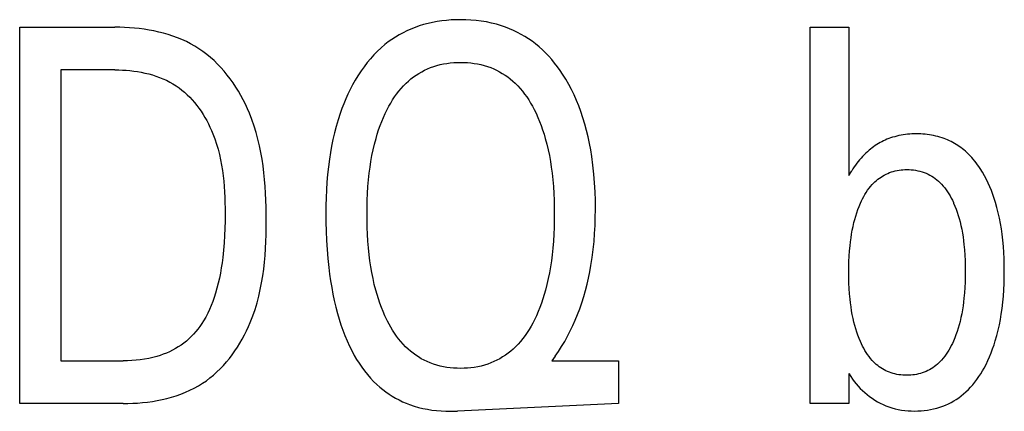
# Model space of a CAD drawing. Extents: x 0 to 594, y 0 to 420.
# Drawn here: x 340 to 344, y 271 to 273 of the extents above; entities that cross this region are included whole.
import ezdxf

# ---------------------------------------------------------------- set-up
doc = ezdxf.new("R2010")
doc.units = 0
doc.header["$LTSCALE"] = 32.67
doc.header["$MEASUREMENT"] = 0
doc.layers.add('10500_FRONT_LABELING', color=7, linetype='CONTINUOUS')

msp = doc.modelspace()

# ---------------------------------------------------------------- linework, layer by layer
at = {"layer": '10500_FRONT_LABELING', "color": 7, "linetype": 'Continuous'}
for p, q in [((340.2425, 270.92863), (340.2425, 272.52863)), ((340.2425, 272.52863), (340.648, 272.52863)), ((340.66859, 272.5284), (340.648, 272.52863)), ((340.68929, 272.52771), (340.66859, 272.5284)), ((340.71008, 272.52653), (340.68929, 272.52771)), ((340.73091, 272.52485), (340.71008, 272.52653)), ((340.75174, 272.52264), (340.73091, 272.52485)), ((340.77254, 272.51989), (340.75174, 272.52264)), ((341.90835, 272.5209), (341.89141, 272.51336)), ((341.92556, 272.52776), (341.90835, 272.5209)), ((341.94302, 272.53392), (341.92556, 272.52776)), ((341.96201, 272.53976), (341.94302, 272.53392)), ((341.98121, 272.54482), (341.96201, 272.53976)), ((342.00061, 272.54911), (341.98121, 272.54482)), ((342.02017, 272.55266), (342.00061, 272.54911)), ((342.03985, 272.55551), (342.02017, 272.55266)), ((342.05965, 272.55768), (342.03985, 272.55551)), ((342.07953, 272.5592), (342.05965, 272.55768)), ((342.09945, 272.56009), (342.07953, 272.5592)), ((342.11941, 272.56038), (342.09945, 272.56009)), ((342.1416, 272.56003), (342.11941, 272.56038)), ((342.16375, 272.55893), (342.1416, 272.56003)), ((342.18584, 272.55705), (342.16375, 272.55893)), ((342.20781, 272.55436), (342.18584, 272.55705)), ((342.22963, 272.55081), (342.20781, 272.55436)), ((342.25128, 272.54637), (342.22963, 272.55081)), ((342.27271, 272.54101), (342.25128, 272.54637)), ((342.29388, 272.53468), (342.27271, 272.54101)), ((342.31118, 272.52869), (342.29388, 272.53468)), ((342.32825, 272.52204), (342.31118, 272.52869)), ((342.34506, 272.51472), (342.32825, 272.52204)), ((343.60805, 270.92863), (343.60805, 272.52863)), ((343.60805, 272.52863), (343.77225, 272.52863)), ((343.77225, 272.52863), (343.77225, 271.89815)), ((340.79327, 272.51657), (340.77254, 272.51989)), ((340.81389, 272.51267), (340.79327, 272.51657)), ((340.83436, 272.50816), (340.81389, 272.51267)), ((340.85465, 272.50303), (340.83436, 272.50816)), ((340.87472, 272.49725), (340.85465, 272.50303)), ((340.89453, 272.49082), (340.87472, 272.49725)), ((340.91404, 272.4837), (340.89453, 272.49082)), ((340.93322, 272.47587), (340.91404, 272.4837)), ((341.84254, 272.48679), (341.82701, 272.47665)), ((341.85848, 272.49629), (341.84254, 272.48679)), ((341.87478, 272.50516), (341.85848, 272.49629)), ((341.89141, 272.51336), (341.87478, 272.50516)), ((342.36158, 272.50675), (342.34506, 272.51472)), ((342.37777, 272.49814), (342.36158, 272.50675)), ((342.39362, 272.48891), (342.37777, 272.49814)), ((342.40908, 272.47906), (342.39362, 272.48891)), ((342.42413, 272.46861), (342.40908, 272.47906)), ((340.95202, 272.46733), (340.93322, 272.47587)), ((340.97041, 272.45804), (340.95202, 272.46733)), ((340.98836, 272.44799), (340.97041, 272.45804)), ((341.00582, 272.43716), (340.98836, 272.44799)), ((341.02275, 272.42555), (341.00582, 272.43716)), ((341.78082, 272.44057), (341.76503, 272.42586)), ((341.79727, 272.45455), (341.78082, 272.44057)), ((341.81191, 272.4659), (341.79727, 272.45455)), ((341.82701, 272.47665), (341.81191, 272.4659)), ((342.43873, 272.45757), (342.42413, 272.46861)), ((342.45358, 272.44534), (342.43873, 272.45757)), ((342.4679, 272.4325), (342.45358, 272.44534)), ((341.03915, 272.41318), (341.02275, 272.42555)), ((341.05502, 272.40009), (341.03915, 272.41318)), ((341.07036, 272.38631), (341.05502, 272.40009)), ((341.74992, 272.41046), (341.73546, 272.39444)), ((341.76503, 272.42586), (341.74992, 272.41046)), ((342.48171, 272.4191), (342.4679, 272.4325)), ((342.49501, 272.40518), (342.48171, 272.4191)), ((342.50779, 272.39077), (342.49501, 272.40518)), ((341.08517, 272.37189), (341.07036, 272.38631)), ((341.09945, 272.35687), (341.08517, 272.37189)), ((341.11319, 272.34128), (341.09945, 272.35687)), ((341.7085, 272.36079), (341.69601, 272.34328)), ((341.72165, 272.37786), (341.7085, 272.36079)), ((341.73546, 272.39444), (341.72165, 272.37786)), ((341.97887, 272.35152), (341.9916, 272.35677)), ((341.9916, 272.35677), (342.0052, 272.36165)), ((342.0052, 272.36165), (342.01902, 272.36587)), ((342.01902, 272.36587), (342.03301, 272.36946)), ((342.03301, 272.36946), (342.04717, 272.37244)), ((342.04717, 272.37244), (342.06146, 272.37484)), ((342.06146, 272.37484), (342.07585, 272.37666)), ((342.07585, 272.37666), (342.09033, 272.37794)), ((342.09033, 272.37794), (342.10485, 272.3787)), ((342.10485, 272.3787), (342.11941, 272.37895)), ((342.11941, 272.37895), (342.13402, 272.37871)), ((342.13402, 272.37871), (342.1486, 272.37796)), ((342.1486, 272.37796), (342.16313, 272.37668)), ((342.16313, 272.37668), (342.17758, 272.37485)), ((342.17758, 272.37485), (342.19192, 272.37246)), ((342.19192, 272.37246), (342.20614, 272.36947)), ((342.20614, 272.36947), (342.22019, 272.36588)), ((342.22019, 272.36588), (342.23406, 272.36165)), ((342.23406, 272.36165), (342.24772, 272.35677)), ((342.24772, 272.35677), (342.26048, 272.35153)), ((342.52008, 272.37592), (342.50779, 272.39077)), ((342.53186, 272.36065), (342.52008, 272.37592)), ((342.54314, 272.34502), (342.53186, 272.36065)), ((340.41758, 272.3472), (340.41758, 271.11006)), ((340.648, 272.3472), (340.41758, 272.3472)), ((340.648, 272.3472), (340.66389, 272.34701)), ((340.66389, 272.34701), (340.67989, 272.34642)), ((340.67989, 272.34642), (340.69594, 272.34542)), ((340.69594, 272.34542), (340.71202, 272.34399)), ((340.71202, 272.34399), (340.7281, 272.34212)), ((340.7281, 272.34212), (340.74414, 272.33979)), ((340.74414, 272.33979), (340.76011, 272.33698)), ((340.76011, 272.33698), (340.77597, 272.33368)), ((340.77597, 272.33368), (340.7917, 272.32988)), ((340.7917, 272.32988), (340.80725, 272.32555)), ((340.80725, 272.32555), (340.8226, 272.32068)), ((340.8226, 272.32068), (340.83772, 272.31526)), ((340.83772, 272.31526), (340.85256, 272.30927)), ((341.12639, 272.32516), (341.11319, 272.34128)), ((341.13905, 272.30855), (341.12639, 272.32516)), ((341.68216, 272.32225), (341.67063, 272.30328)), ((341.69601, 272.34328), (341.68216, 272.32225)), ((341.90832, 272.30846), (341.91927, 272.3169)), ((341.91927, 272.3169), (341.93058, 272.32486)), ((341.93058, 272.32486), (341.94221, 272.33233)), ((341.94221, 272.33233), (341.95415, 272.33927)), ((341.95415, 272.33927), (341.96638, 272.34568)), ((341.96638, 272.34568), (341.97887, 272.35152)), ((342.26048, 272.35153), (342.273, 272.34569)), ((342.273, 272.34569), (342.28526, 272.3393)), ((342.28526, 272.3393), (342.29724, 272.33236)), ((342.29724, 272.33236), (342.3089, 272.3249)), ((342.3089, 272.3249), (342.32024, 272.31693)), ((342.32024, 272.31693), (342.33123, 272.30849)), ((342.55394, 272.32906), (342.54314, 272.34502)), ((342.5674, 272.30761), (342.55394, 272.32906)), ((340.85256, 272.30927), (340.8671, 272.3027)), ((340.8671, 272.3027), (340.8813, 272.29552)), ((340.8813, 272.29552), (340.89513, 272.28772)), ((340.89513, 272.28772), (340.90855, 272.27929)), ((340.90855, 272.27929), (340.92096, 272.27065)), ((340.92096, 272.27065), (340.93296, 272.26145)), ((341.15116, 272.29149), (341.13905, 272.30855)), ((341.16273, 272.27402), (341.15116, 272.29149)), ((341.17375, 272.25618), (341.16273, 272.27402)), ((341.65972, 272.28393), (341.64941, 272.26423)), ((341.67063, 272.30328), (341.65972, 272.28393)), ((341.86651, 272.26817), (341.87679, 272.27944)), ((341.87679, 272.27944), (341.88758, 272.29025)), ((341.88758, 272.29025), (341.89775, 272.29957)), ((341.89775, 272.29957), (341.90832, 272.30846)), ((342.33123, 272.30849), (342.34184, 272.29959)), ((342.34184, 272.29959), (342.35204, 272.29025)), ((342.35204, 272.29025), (342.36285, 272.27943)), ((342.36285, 272.27943), (342.37316, 272.26814)), ((342.58004, 272.28569), (342.5674, 272.30761)), ((342.59187, 272.26335), (342.58004, 272.28569)), ((340.93296, 272.26145), (340.94457, 272.25171)), ((340.94457, 272.25171), (340.95578, 272.24147)), ((340.95578, 272.24147), (340.96658, 272.23076)), ((340.96658, 272.23076), (340.97699, 272.21959)), ((341.18422, 272.238), (341.17375, 272.25618)), ((341.19413, 272.21953), (341.18422, 272.238)), ((341.6397, 272.24422), (341.63058, 272.22392)), ((341.64941, 272.26423), (341.6397, 272.24422)), ((341.83012, 272.21918), (341.83854, 272.23194)), ((341.83854, 272.23194), (341.8474, 272.24438)), ((341.8474, 272.24438), (341.85672, 272.25647)), ((341.85672, 272.25647), (341.86651, 272.26817)), ((342.37316, 272.26814), (342.38298, 272.25642)), ((342.38298, 272.25642), (342.39232, 272.24432)), ((342.39232, 272.24432), (342.40119, 272.23186)), ((342.40119, 272.23186), (342.40963, 272.2191)), ((342.60292, 272.24061), (342.59187, 272.26335)), ((342.6132, 272.21752), (342.60292, 272.24061)), ((340.97699, 272.21959), (340.987, 272.20801)), ((340.987, 272.20801), (340.9966, 272.19604)), ((340.9966, 272.19604), (341.00581, 272.18371)), ((341.20348, 272.20081), (341.19413, 272.21953)), ((341.21228, 272.18186), (341.20348, 272.20081)), ((341.62202, 272.20336), (341.61402, 272.18258)), ((341.63058, 272.22392), (341.62202, 272.20336)), ((341.80735, 272.17937), (341.81454, 272.19286)), ((341.81454, 272.19286), (341.82213, 272.20614)), ((341.82213, 272.20614), (341.83012, 272.21918)), ((342.40963, 272.2191), (342.41762, 272.20607)), ((342.41762, 272.20607), (342.4252, 272.19281)), ((342.4252, 272.19281), (342.43238, 272.17937)), ((342.62274, 272.19411), (342.6132, 272.21752)), ((342.63155, 272.17043), (342.62274, 272.19411)), ((341.00581, 272.18371), (341.01461, 272.17105)), ((341.01461, 272.17105), (341.023, 272.15809)), ((341.023, 272.15809), (341.031, 272.14485)), ((341.031, 272.14485), (341.03859, 272.13136)), ((341.22051, 272.16274), (341.21228, 272.18186)), ((341.23119, 272.13551), (341.22051, 272.16274)), ((341.60656, 272.16161), (341.59774, 272.13438)), ((341.61402, 272.18258), (341.60656, 272.16161)), ((341.78376, 272.12767), (341.79107, 272.14513)), ((341.79107, 272.14513), (341.79893, 272.16237)), ((341.79893, 272.16237), (341.80735, 272.17937)), ((342.43238, 272.17937), (342.44077, 272.16243)), ((342.44077, 272.16243), (342.44861, 272.14522)), ((342.44861, 272.14522), (342.45592, 272.12776)), ((342.64055, 272.14369), (342.63155, 272.17043)), ((342.64871, 272.11669), (342.64055, 272.14369)), ((341.03859, 272.13136), (341.04577, 272.11766)), ((341.04577, 272.11766), (341.05255, 272.10378)), ((341.05255, 272.10378), (341.05892, 272.08973)), ((341.24079, 272.10801), (341.23119, 272.13551)), ((341.24937, 272.08027), (341.24079, 272.10801)), ((341.58977, 272.10692), (341.5826, 272.07924)), ((341.59774, 272.13438), (341.58977, 272.10692)), ((341.77066, 272.09216), (341.77696, 272.11001)), ((341.77696, 272.11001), (341.78376, 272.12767)), ((342.45592, 272.12776), (342.46272, 272.11008)), ((342.46272, 272.11008), (342.46904, 272.09222)), ((342.65605, 272.08945), (342.64871, 272.11669)), ((341.05892, 272.08973), (341.06489, 272.07555)), ((341.06489, 272.07555), (341.07316, 272.05387)), ((341.25699, 272.0523), (341.24937, 272.08027)), ((341.5826, 272.07924), (341.57619, 272.05138)), ((341.75947, 272.05603), (341.76484, 272.07416)), ((341.76484, 272.07416), (341.77066, 272.09216)), ((342.46904, 272.09222), (342.47487, 272.07419)), ((342.47487, 272.07419), (342.48025, 272.05603)), ((342.66263, 272.06201), (342.65605, 272.08945)), ((342.66847, 272.0344), (342.66263, 272.06201)), ((343.95905, 272.06056), (343.95025, 272.05766)), ((343.96794, 272.06317), (343.95905, 272.06056)), ((343.9769, 272.06551), (343.96794, 272.06317)), ((343.98594, 272.06757), (343.9769, 272.06551)), ((343.99503, 272.06936), (343.98594, 272.06757)), ((344.00419, 272.0709), (343.99503, 272.06936)), ((344.01338, 272.07218), (344.00419, 272.0709)), ((344.02262, 272.07322), (344.01338, 272.07218)), ((344.03189, 272.07402), (344.02262, 272.07322)), ((344.04119, 272.07459), (344.03189, 272.07402)), ((344.0505, 272.07493), (344.04119, 272.07459)), ((344.05982, 272.07505), (344.0505, 272.07493)), ((344.06911, 272.07496), (344.05982, 272.07505)), ((344.0784, 272.07465), (344.06911, 272.07496)), ((344.08767, 272.07412), (344.0784, 272.07465)), ((344.09692, 272.07335), (344.08767, 272.07412)), ((344.10614, 272.07236), (344.09692, 272.07335)), ((344.11532, 272.07112), (344.10614, 272.07236)), ((344.12446, 272.06964), (344.11532, 272.07112)), ((344.13355, 272.06791), (344.12446, 272.06964)), ((344.14258, 272.06592), (344.13355, 272.06791)), ((344.15154, 272.06367), (344.14258, 272.06592)), ((344.16043, 272.06114), (344.15154, 272.06367)), ((344.16924, 272.05835), (344.16043, 272.06114)), ((341.07316, 272.05387), (341.08055, 272.03196)), ((341.08055, 272.03196), (341.0871, 272.00986)), ((341.26369, 272.02412), (341.25699, 272.0523)), ((341.26953, 271.99576), (341.26369, 272.02412)), ((341.57052, 272.02335), (341.56553, 271.9952)), ((341.57619, 272.05138), (341.57052, 272.02335)), ((341.74727, 272.00732), (341.75301, 272.03176)), ((341.75301, 272.03176), (341.75947, 272.05603)), ((342.48025, 272.05603), (342.48673, 272.03174)), ((342.48673, 272.03174), (342.49247, 272.00729)), ((342.67362, 272.00665), (342.66847, 272.0344)), ((343.87802, 272.02043), (343.87142, 272.01563)), ((343.88475, 272.02505), (343.87802, 272.02043)), ((343.89161, 272.02948), (343.88475, 272.02505)), ((343.89858, 272.03371), (343.89161, 272.02948)), ((343.90567, 272.03775), (343.89858, 272.03371)), ((343.91287, 272.0416), (343.90567, 272.03775)), ((343.92017, 272.04523), (343.91287, 272.0416)), ((343.92756, 272.04866), (343.92017, 272.04523)), ((343.93504, 272.05188), (343.92756, 272.04866)), ((343.94261, 272.05488), (343.93504, 272.05188)), ((343.95025, 272.05766), (343.94261, 272.05488)), ((344.17795, 272.05527), (344.16924, 272.05835)), ((344.18554, 272.05233), (344.17795, 272.05527)), ((344.19305, 272.04917), (344.18554, 272.05233)), ((344.20047, 272.04579), (344.19305, 272.04917)), ((344.20779, 272.04221), (344.20047, 272.04579)), ((344.21502, 272.03843), (344.20779, 272.04221)), ((344.22215, 272.03444), (344.21502, 272.03843)), ((344.22916, 272.03026), (344.22215, 272.03444)), ((344.23606, 272.02589), (344.22916, 272.03026)), ((344.24284, 272.02134), (344.23606, 272.02589)), ((344.24949, 272.0166), (344.24284, 272.02134)), ((341.0871, 272.00986), (341.09284, 271.98759)), ((341.09284, 271.98759), (341.09785, 271.96515)), ((341.27456, 271.96722), (341.26953, 271.99576)), ((341.56553, 271.9952), (341.5612, 271.96695)), ((341.7378, 271.95798), (341.74221, 271.98271)), ((341.74221, 271.98271), (341.74727, 272.00732)), ((342.49247, 272.00729), (342.49753, 271.98268)), ((342.49753, 271.98268), (342.50193, 271.95796)), ((342.67812, 271.97879), (342.67362, 272.00665)), ((342.68314, 271.94156), (342.67812, 271.97879)), ((343.83098, 271.97923), (343.82457, 271.97216)), ((343.8376, 271.9861), (343.83098, 271.97923)), ((343.84441, 271.99278), (343.8376, 271.9861)), ((343.85142, 271.99925), (343.84441, 271.99278)), ((343.85863, 272.0055), (343.85142, 271.99925)), ((343.86495, 272.01065), (343.85863, 272.0055)), ((343.87142, 272.01563), (343.86495, 272.01065)), ((344.25601, 272.01169), (344.24949, 272.0166)), ((344.26239, 272.0066), (344.25601, 272.01169)), ((344.26863, 272.00135), (344.26239, 272.0066)), ((344.27471, 271.99593), (344.26863, 272.00135)), ((344.28193, 271.98911), (344.27471, 271.99593)), ((344.28891, 271.98206), (344.28193, 271.98911)), ((344.29567, 271.97481), (344.28891, 271.98206)), ((341.09785, 271.96515), (341.10215, 271.94257)), ((341.10215, 271.94257), (341.10579, 271.91987)), ((341.27883, 271.93852), (341.27456, 271.96722)), ((341.2824, 271.90968), (341.27883, 271.93852)), ((341.557, 271.93446), (341.55355, 271.90188)), ((341.5612, 271.96695), (341.557, 271.93446)), ((341.73399, 271.93315), (341.7378, 271.95798)), ((342.50193, 271.95796), (342.50574, 271.93314)), ((342.68712, 271.90422), (342.68314, 271.94156)), ((343.79534, 271.9345), (343.79006, 271.92658)), ((343.80081, 271.94231), (343.79534, 271.9345)), ((343.80647, 271.94999), (343.80081, 271.94231)), ((343.81231, 271.95753), (343.80647, 271.94999)), ((343.81834, 271.96493), (343.81231, 271.95753)), ((343.82457, 271.97216), (343.81834, 271.96493)), ((344.30222, 271.96737), (344.29567, 271.97481)), ((344.30854, 271.95974), (344.30222, 271.96737)), ((344.31466, 271.95194), (344.30854, 271.95974)), ((344.32056, 271.94399), (344.31466, 271.95194)), ((344.32627, 271.9359), (344.32056, 271.94399)), ((344.33177, 271.92768), (344.32627, 271.9359)), ((341.10579, 271.91987), (341.10883, 271.89706)), ((341.10883, 271.89706), (341.1113, 271.87417)), ((341.28532, 271.88073), (341.2824, 271.90968)), ((341.55355, 271.90188), (341.55083, 271.86924)), ((341.72766, 271.87963), (341.73074, 271.90823)), ((341.73074, 271.90823), (341.73399, 271.93315)), ((342.50574, 271.93314), (342.50898, 271.90823)), ((342.50898, 271.90823), (342.51205, 271.87964)), ((342.69011, 271.86678), (342.68712, 271.90422)), ((343.77225, 271.89815), (343.78495, 271.91857)), ((343.79006, 271.92658), (343.78495, 271.91857)), ((343.90961, 271.89157), (343.91652, 271.89596)), ((343.91652, 271.89596), (343.9236, 271.90005)), ((343.9236, 271.90005), (343.93085, 271.90381)), ((343.93085, 271.90381), (343.93826, 271.90723)), ((343.93826, 271.90723), (343.94599, 271.91035)), ((343.94599, 271.91035), (343.95385, 271.91312)), ((343.95385, 271.91312), (343.96184, 271.91552)), ((343.96184, 271.91552), (343.96993, 271.91758)), ((343.96993, 271.91758), (343.97812, 271.91929)), ((343.97812, 271.91929), (343.98639, 271.92068)), ((343.98639, 271.92068), (343.99471, 271.92174)), ((343.99471, 271.92174), (344.00308, 271.9225)), ((344.00308, 271.9225), (344.01149, 271.92295)), ((344.01149, 271.92295), (344.0199, 271.9231)), ((344.0199, 271.9231), (344.02925, 271.92294)), ((344.02925, 271.92294), (344.03857, 271.92241)), ((344.03857, 271.92241), (344.04785, 271.92151)), ((344.04785, 271.92151), (344.05707, 271.92022)), ((344.05707, 271.92022), (344.06621, 271.91854)), ((344.06621, 271.91854), (344.07525, 271.91645)), ((344.07525, 271.91645), (344.08416, 271.91393)), ((344.08416, 271.91393), (344.09294, 271.91099)), ((344.09294, 271.91099), (344.10155, 271.9076)), ((344.10155, 271.9076), (344.10973, 271.90389)), ((344.10973, 271.90389), (344.11774, 271.89976)), ((344.11774, 271.89976), (344.12554, 271.89525)), ((344.12554, 271.89525), (344.13313, 271.89037)), ((344.34123, 271.91253), (344.33177, 271.92768)), ((344.35011, 271.89702), (344.34123, 271.91253)), ((344.35827, 271.88155), (344.35011, 271.89702)), ((341.1113, 271.87417), (341.11326, 271.85121)), ((341.11326, 271.85121), (341.11476, 271.82819)), ((341.28763, 271.85166), (341.28532, 271.88073)), ((341.28941, 271.82251), (341.28763, 271.85166)), ((341.55083, 271.86924), (341.54876, 271.83654)), ((341.72341, 271.82227), (341.72523, 271.85097)), ((341.72523, 271.85097), (341.72766, 271.87963)), ((342.51205, 271.87964), (342.51448, 271.85098)), ((342.51448, 271.85098), (342.51631, 271.82227)), ((342.69215, 271.82928), (342.69011, 271.86678)), ((343.85886, 271.84356), (343.86541, 271.85173)), ((343.86541, 271.85173), (343.87234, 271.8596)), ((343.87234, 271.8596), (343.87801, 271.86551)), ((343.87801, 271.86551), (343.88391, 271.87121)), ((343.88391, 271.87121), (343.89003, 271.87669)), ((343.89003, 271.87669), (343.89636, 271.88191)), ((343.89636, 271.88191), (343.90289, 271.88688)), ((343.90289, 271.88688), (343.90961, 271.89157)), ((344.13313, 271.89037), (344.1405, 271.88514)), ((344.1405, 271.88514), (344.14763, 271.87958)), ((344.14763, 271.87958), (344.15451, 271.8737)), ((344.15451, 271.8737), (344.16113, 271.86754)), ((344.16113, 271.86754), (344.16747, 271.86111)), ((344.16747, 271.86111), (344.17437, 271.85345)), ((344.17437, 271.85345), (344.18091, 271.84548)), ((344.36592, 271.86581), (344.35827, 271.88155)), ((344.37307, 271.84984), (344.36592, 271.86581)), ((344.37974, 271.83364), (344.37307, 271.84984)), ((341.11476, 271.82819), (341.11583, 271.80515)), ((341.29068, 271.79329), (341.28941, 271.82251)), ((341.54876, 271.83654), (341.54732, 271.8038)), ((341.72215, 271.79353), (341.72341, 271.82227)), ((342.51631, 271.82227), (342.51757, 271.79353)), ((342.69331, 271.79172), (342.69215, 271.82928)), ((343.83116, 271.79916), (343.83608, 271.80843)), ((343.83608, 271.80843), (343.84129, 271.81753)), ((343.84129, 271.81753), (343.84681, 271.82643)), ((343.84681, 271.82643), (343.85266, 271.83512)), ((343.85266, 271.83512), (343.85886, 271.84356)), ((344.18091, 271.84548), (344.1871, 271.83724)), ((344.1871, 271.83724), (344.19295, 271.82875)), ((344.19295, 271.82875), (344.19848, 271.82005)), ((344.19848, 271.82005), (344.2037, 271.81116)), ((344.2037, 271.81116), (344.20863, 271.80211)), ((344.38594, 271.81725), (344.37974, 271.83364)), ((344.39168, 271.8007), (344.38594, 271.81725)), ((341.11583, 271.80515), (341.11653, 271.78209)), ((341.11653, 271.78209), (341.1169, 271.75903)), ((341.29152, 271.76402), (341.29068, 271.79329)), ((341.54644, 271.77104), (341.54608, 271.73827)), ((341.54732, 271.8038), (341.54644, 271.77104)), ((341.72141, 271.76477), (341.72215, 271.79353)), ((342.51757, 271.79353), (342.5183, 271.76477)), ((342.69364, 271.75414), (342.69331, 271.79172)), ((343.81124, 271.75326), (343.81647, 271.76682)), ((343.81647, 271.76682), (343.82214, 271.78022)), ((343.82214, 271.78022), (343.82652, 271.78975)), ((343.82652, 271.78975), (343.83116, 271.79916)), ((344.20863, 271.80211), (344.21328, 271.79292)), ((344.21328, 271.79292), (344.21766, 271.78363)), ((344.21766, 271.78363), (344.21882, 271.78107)), ((344.21882, 271.78107), (344.22431, 271.76822)), ((344.22431, 271.76822), (344.22939, 271.75519)), ((344.39698, 271.784), (344.39168, 271.8007)), ((344.4033, 271.76188), (344.39698, 271.784)), ((341.117, 271.736), (341.11673, 271.70471)), ((341.1169, 271.75903), (341.117, 271.736)), ((341.29197, 271.73471), (341.29152, 271.76402)), ((341.29208, 271.70538), (341.29197, 271.73471)), ((341.54608, 271.73827), (341.54629, 271.69958)), ((341.72117, 271.736), (341.72141, 271.76477)), ((341.72138, 271.70675), (341.72117, 271.736)), ((342.5183, 271.76477), (342.51856, 271.736)), ((342.51856, 271.736), (342.51835, 271.70667)), ((342.69324, 271.71981), (342.69364, 271.75414)), ((343.79806, 271.71175), (343.80207, 271.7257)), ((343.80207, 271.7257), (343.80645, 271.73954)), ((343.80645, 271.73954), (343.81124, 271.75326)), ((344.22939, 271.75519), (344.23407, 271.74201)), ((344.23407, 271.74201), (344.23837, 271.72869)), ((344.23837, 271.72869), (344.2423, 271.71526)), ((344.40891, 271.73958), (344.4033, 271.76188)), ((344.41386, 271.71712), (344.40891, 271.73958)), ((341.11673, 271.70471), (341.11597, 271.6735)), ((341.29189, 271.67587), (341.29208, 271.70538)), ((341.54629, 271.69958), (341.54718, 271.66092)), ((341.72209, 271.67751), (341.72138, 271.70675)), ((342.51835, 271.70667), (342.51764, 271.67734)), ((342.6903, 271.6512), (342.69214, 271.68548)), ((342.69214, 271.68548), (342.69324, 271.71981)), ((343.79069, 271.68157), (343.79442, 271.6977)), ((343.79442, 271.6977), (343.79806, 271.71175)), ((344.2423, 271.71526), (344.24589, 271.70173)), ((344.24589, 271.70173), (344.2497, 271.68566)), ((344.2497, 271.68566), (344.25309, 271.6695)), ((344.41818, 271.69453), (344.41386, 271.71712)), ((344.42191, 271.67184), (344.41818, 271.69453)), ((341.11466, 271.64235), (341.11274, 271.61127)), ((341.11597, 271.6735), (341.11466, 271.64235)), ((341.29039, 271.61691), (341.29134, 271.64637)), ((341.29134, 271.64637), (341.29189, 271.67587)), ((341.54718, 271.66092), (341.54881, 271.62228)), ((341.72333, 271.64829), (341.72209, 271.67751)), ((341.72513, 271.6191), (341.72333, 271.64829)), ((342.51641, 271.64804), (342.51461, 271.61877)), ((342.51764, 271.67734), (342.51641, 271.64804)), ((342.68767, 271.61698), (342.6903, 271.6512)), ((343.78188, 271.63268), (343.78444, 271.64905)), ((343.78444, 271.64905), (343.78737, 271.66535)), ((343.78737, 271.66535), (343.79069, 271.68157)), ((344.25309, 271.6695), (344.25607, 271.65326)), ((344.25607, 271.65326), (344.25867, 271.63696)), ((344.4251, 271.64906), (344.42191, 271.67184)), ((344.42811, 271.62303), (344.4251, 271.64906)), ((341.11274, 271.61127), (341.11014, 271.58024)), ((341.28896, 271.58751), (341.29039, 271.61691)), ((341.54881, 271.62228), (341.55121, 271.58369)), ((341.72752, 271.58996), (341.72513, 271.6191)), ((342.51461, 271.61877), (342.51221, 271.58954)), ((342.6842, 271.58284), (342.68767, 271.61698)), ((343.7757, 271.5772), (343.77779, 271.5998)), ((343.77779, 271.5998), (343.77968, 271.61626)), ((343.77968, 271.61626), (343.78188, 271.63268)), ((344.25867, 271.63696), (344.26091, 271.62061)), ((344.26091, 271.62061), (344.26282, 271.60421)), ((344.26282, 271.60421), (344.26495, 271.58164)), ((344.43049, 271.59694), (344.42811, 271.62303)), ((341.11014, 271.58024), (341.10682, 271.54928)), ((341.28444, 271.52898), (341.287, 271.5582)), ((341.287, 271.5582), (341.28896, 271.58751)), ((341.55121, 271.58369), (341.55442, 271.54516)), ((341.73054, 271.56087), (341.72752, 271.58996)), ((341.73372, 271.53554), (341.73054, 271.56087)), ((342.50918, 271.56036), (342.506, 271.53503)), ((342.51221, 271.58954), (342.50918, 271.56036)), ((342.67986, 271.5488), (342.6842, 271.58284)), ((343.77414, 271.55457), (343.7757, 271.5772)), ((344.26495, 271.58164), (344.26654, 271.55904)), ((344.26654, 271.55904), (344.26763, 271.5364)), ((344.43228, 271.57079), (344.43049, 271.59694)), ((344.43352, 271.54462), (344.43228, 271.57079)), ((341.10398, 271.52731), (341.10069, 271.5054)), ((341.10682, 271.54928), (341.10398, 271.52731)), ((341.28122, 271.49988), (341.28444, 271.52898)), ((341.55442, 271.54516), (341.55848, 271.50669)), ((341.73744, 271.51029), (341.73372, 271.53554)), ((342.506, 271.53503), (342.50228, 271.50976)), ((342.66976, 271.48828), (342.67459, 271.51488)), ((342.67459, 271.51488), (342.67986, 271.5488)), ((343.77245, 271.50922), (343.77306, 271.53191)), ((343.77306, 271.53191), (343.77414, 271.55457)), ((344.26763, 271.5364), (344.26826, 271.51374)), ((344.43424, 271.51841), (344.43352, 271.54462)), ((344.43448, 271.4922), (344.43424, 271.51841)), ((341.09693, 271.48356), (341.09265, 271.46181)), ((341.10069, 271.5054), (341.09693, 271.48356)), ((341.27729, 271.47092), (341.28122, 271.49988)), ((341.55848, 271.50669), (341.56204, 271.47841)), ((341.56204, 271.47841), (341.56611, 271.4502)), ((341.74176, 271.48513), (341.73744, 271.51029)), ((341.74671, 271.46008), (341.74176, 271.48513)), ((342.49796, 271.48459), (342.49302, 271.45955)), ((342.50228, 271.50976), (342.49796, 271.48459)), ((342.6643, 271.4618), (342.66976, 271.48828)), ((343.77225, 271.48653), (343.77245, 271.50922)), ((343.77245, 271.46371), (343.77225, 271.48653)), ((344.26826, 271.51374), (344.26847, 271.49107)), ((344.26847, 271.49107), (344.26827, 271.4682)), ((344.43424, 271.46551), (344.43448, 271.4922)), ((341.08781, 271.44017), (341.08236, 271.41867)), ((341.09265, 271.46181), (341.08781, 271.44017)), ((341.267, 271.41351), (341.27256, 271.44213)), ((341.27256, 271.44213), (341.27729, 271.47092)), ((341.56611, 271.4502), (341.57075, 271.42207)), ((341.75233, 271.43518), (341.74671, 271.46008)), ((341.75866, 271.41043), (341.75233, 271.43518)), ((342.4874, 271.43465), (342.48106, 271.40993)), ((342.49302, 271.45955), (342.4874, 271.43465)), ((342.65146, 271.40926), (342.65821, 271.43545)), ((342.65821, 271.43545), (342.6643, 271.4618)), ((343.77306, 271.4409), (343.77245, 271.46371)), ((343.77414, 271.41811), (343.77306, 271.4409)), ((344.26764, 271.44534), (344.26654, 271.4225)), ((344.26827, 271.4682), (344.26764, 271.44534)), ((344.43225, 271.41216), (344.43352, 271.43882)), ((344.43352, 271.43882), (344.43424, 271.46551)), ((341.07628, 271.39733), (341.07075, 271.37988)), ((341.08236, 271.41867), (341.07628, 271.39733)), ((341.26053, 271.3851), (341.267, 271.41351)), ((341.57075, 271.42207), (341.57598, 271.39406)), ((341.57598, 271.39406), (341.58185, 271.36618)), ((341.76392, 271.39195), (341.75866, 271.41043)), ((341.76963, 271.3736), (341.76392, 271.39195)), ((342.47582, 271.39154), (342.47013, 271.37329)), ((342.48106, 271.40993), (342.47582, 271.39154)), ((342.64402, 271.38326), (342.65146, 271.40926)), ((343.7757, 271.39535), (343.77414, 271.41811)), ((343.77779, 271.37263), (343.7757, 271.39535)), ((344.26495, 271.39969), (344.26282, 271.37692)), ((344.26654, 271.4225), (344.26495, 271.39969)), ((344.43042, 271.38554), (344.43225, 271.41216)), ((341.06471, 271.36259), (341.05812, 271.34551)), ((341.07075, 271.37988), (341.06471, 271.36259)), ((341.24462, 271.32895), (341.25309, 271.3569)), ((341.25309, 271.3569), (341.26053, 271.3851)), ((341.58185, 271.36618), (341.58841, 271.33845)), ((341.7758, 271.35541), (341.76963, 271.3736)), ((341.78246, 271.33739), (341.7758, 271.35541)), ((342.46398, 271.35519), (342.45732, 271.33726)), ((342.47013, 271.37329), (342.46398, 271.35519)), ((342.62703, 271.33191), (342.63589, 271.35747)), ((342.63589, 271.35747), (342.64402, 271.38326)), ((343.77967, 271.35612), (343.77779, 271.37263)), ((343.78187, 271.33964), (343.77967, 271.35612)), ((344.2609, 271.36027), (344.25865, 271.34365)), ((344.26282, 271.37692), (344.2609, 271.36027)), ((344.4249, 271.33244), (344.42798, 271.35896)), ((344.42798, 271.35896), (344.43042, 271.38554)), ((341.04311, 271.31216), (341.03461, 271.29596)), ((341.05094, 271.32869), (341.04311, 271.31216)), ((341.05812, 271.34551), (341.05094, 271.32869)), ((341.23506, 271.30126), (341.24462, 271.32895)), ((341.58841, 271.33845), (341.59568, 271.3109)), ((341.59568, 271.3109), (341.60254, 271.28734)), ((341.78962, 271.31959), (341.78246, 271.33739)), ((341.7973, 271.30201), (341.78962, 271.31959)), ((342.45016, 271.31952), (342.44245, 271.30199)), ((342.45732, 271.33726), (342.45016, 271.31952)), ((342.60782, 271.28329), (342.61744, 271.30661)), ((342.61744, 271.30661), (342.62703, 271.33191)), ((343.78442, 271.32321), (343.78187, 271.33964)), ((343.78734, 271.30685), (343.78442, 271.32321)), ((343.79067, 271.29056), (343.78734, 271.30685)), ((344.25307, 271.3106), (344.24969, 271.2942)), ((344.25605, 271.32709), (344.25307, 271.3106)), ((344.25865, 271.34365), (344.25605, 271.32709)), ((344.41781, 271.28607), (344.42164, 271.30921)), ((344.42164, 271.30921), (344.4249, 271.33244)), ((341.01773, 271.26825), (341.00964, 271.25663)), ((341.02538, 271.28015), (341.01773, 271.26825)), ((341.03461, 271.29596), (341.02538, 271.28015)), ((341.21656, 271.2558), (341.22435, 271.27385)), ((341.22435, 271.27385), (341.23506, 271.30126)), ((341.60254, 271.28734), (341.61001, 271.26395)), ((341.61001, 271.26395), (341.61811, 271.24079)), ((341.80553, 271.28469), (341.7973, 271.30201)), ((341.8083, 271.27916), (341.80553, 271.28469)), ((341.81522, 271.26599), (341.8083, 271.27916)), ((341.82252, 271.25299), (341.81522, 271.26599)), ((342.42703, 271.27078), (342.41946, 271.25707)), ((342.43419, 271.28469), (342.42703, 271.27078)), ((342.44245, 271.30199), (342.43419, 271.28469)), ((342.59754, 271.26024), (342.60782, 271.28329)), ((343.79442, 271.27436), (343.79067, 271.29056)), ((343.79808, 271.26027), (343.79442, 271.27436)), ((344.24216, 271.26361), (344.23807, 271.24942)), ((344.24589, 271.27789), (344.24216, 271.26361)), ((344.24969, 271.2942), (344.24589, 271.27789)), ((344.40834, 271.24013), (344.41339, 271.26303)), ((344.41339, 271.26303), (344.41781, 271.28607)), ((340.98274, 271.22375), (340.97292, 271.21356)), ((340.99214, 271.23435), (340.98274, 271.22375)), ((341.00111, 271.24532), (340.99214, 271.23435)), ((341.00964, 271.25663), (341.00111, 271.24532)), ((341.19938, 271.22025), (341.20823, 271.23792)), ((341.20823, 271.23792), (341.21656, 271.2558)), ((341.61811, 271.24079), (341.62689, 271.21786)), ((341.83022, 271.24021), (341.82252, 271.25299)), ((341.83833, 271.22767), (341.83022, 271.24021)), ((341.84686, 271.21542), (341.83833, 271.22767)), ((342.40303, 271.23042), (342.39414, 271.21755)), ((342.41147, 271.24361), (342.40303, 271.23042)), ((342.41946, 271.25707), (342.41147, 271.24361)), ((342.57503, 271.21508), (342.58661, 271.23749)), ((342.58661, 271.23749), (342.59754, 271.26024)), ((343.8021, 271.24628), (343.79808, 271.26027)), ((343.8065, 271.23241), (343.8021, 271.24628)), ((343.8113, 271.21867), (343.8065, 271.23241)), ((344.22871, 271.22142), (344.22341, 271.20762)), ((344.2336, 271.23536), (344.22871, 271.22142)), ((344.23807, 271.24942), (344.2336, 271.23536)), ((344.40261, 271.2174), (344.40834, 271.24013)), ((340.94101, 271.18566), (340.92953, 271.17731)), ((340.95205, 271.19448), (340.94101, 271.18566)), ((340.96269, 271.20379), (340.95205, 271.19448)), ((340.97292, 271.21356), (340.96269, 271.20379)), ((341.16965, 271.16882), (341.18008, 271.18566)), ((341.18008, 271.18566), (341.18999, 271.20281)), ((341.18999, 271.20281), (341.19938, 271.22025)), ((341.62689, 271.21786), (341.63639, 271.19522)), ((341.63639, 271.19522), (341.64663, 271.17288)), ((341.85584, 271.2035), (341.84686, 271.21542)), ((341.86527, 271.19193), (341.85584, 271.2035)), ((341.87517, 271.18077), (341.86527, 271.19193)), ((341.88556, 271.17003), (341.87517, 271.18077)), ((342.36455, 271.18125), (342.35366, 271.17003)), ((342.37492, 271.19293), (342.36455, 271.18125)), ((342.38478, 271.20504), (342.37492, 271.19293)), ((342.39414, 271.21755), (342.38478, 271.20504)), ((342.54991, 271.17136), (342.56279, 271.19302)), ((342.56279, 271.19302), (342.57503, 271.21508)), ((343.8165, 271.2051), (343.8113, 271.21867)), ((343.82214, 271.19171), (343.8165, 271.2051)), ((343.82646, 271.18222), (343.82214, 271.19171)), ((343.83105, 271.17284), (343.82646, 271.18222)), ((344.21327, 271.18431), (344.20862, 271.17477)), ((344.21766, 271.19397), (344.21327, 271.18431)), ((344.22341, 271.20762), (344.21766, 271.19397)), ((344.39077, 271.17783), (344.39617, 271.19486)), ((344.39617, 271.19486), (344.40261, 271.2174)), ((340.854, 271.13802), (340.84058, 271.13324)), ((340.86722, 271.1433), (340.854, 271.13802)), ((340.88024, 271.14908), (340.86722, 271.1433)), ((340.893, 271.15537), (340.88024, 271.14908)), ((340.90549, 271.16217), (340.893, 271.15537)), ((340.91768, 271.16948), (340.90549, 271.16217)), ((340.92953, 271.17731), (340.91768, 271.16948)), ((341.14722, 271.13625), (341.1587, 271.15234)), ((341.1587, 271.15234), (341.16965, 271.16882)), ((341.64663, 271.17288), (341.65766, 271.15088)), ((341.65766, 271.15088), (341.6671, 271.13353)), ((341.89574, 271.16041), (341.88556, 271.17003)), ((341.90633, 271.15123), (341.89574, 271.16041)), ((341.91732, 271.14251), (341.90633, 271.15123)), ((341.92868, 271.13427), (341.91732, 271.14251)), ((342.32179, 271.14254), (342.3104, 271.1343)), ((342.33281, 271.15125), (342.32179, 271.14254)), ((342.34344, 271.16043), (342.33281, 271.15125)), ((342.35366, 271.17003), (342.34344, 271.16043)), ((342.52219, 271.12934), (342.53637, 271.15013)), ((342.53637, 271.15013), (342.54991, 271.17136)), ((343.8359, 271.16358), (343.83105, 271.17284)), ((343.84106, 271.15448), (343.8359, 271.16358)), ((343.84652, 271.14557), (343.84106, 271.15448)), ((343.85232, 271.13687), (343.84652, 271.14557)), ((344.1871, 271.13824), (344.18089, 271.12966)), ((344.19295, 271.14707), (344.1871, 271.13824)), ((344.19848, 271.15612), (344.19295, 271.14707)), ((344.20369, 271.16536), (344.19848, 271.15612)), ((344.20862, 271.17477), (344.20369, 271.16536)), ((344.37178, 271.12771), (344.37859, 271.14423)), ((344.37859, 271.14423), (344.38491, 271.16095)), ((344.38491, 271.16095), (344.39077, 271.17783)), ((340.41758, 271.11006), (340.68338, 271.11006)), ((340.7015, 271.11031), (340.68338, 271.11006)), ((340.71964, 271.11108), (340.7015, 271.11031)), ((340.73777, 271.11241), (340.71964, 271.11108)), ((340.75584, 271.11435), (340.73777, 271.11241)), ((340.77383, 271.11693), (340.75584, 271.11435)), ((340.79172, 271.1202), (340.77383, 271.11693)), ((340.80945, 271.1242), (340.79172, 271.1202)), ((340.82701, 271.12896), (340.80945, 271.1242)), ((340.84058, 271.13324), (340.82701, 271.12896)), ((341.10973, 271.09066), (341.12274, 271.10537)), ((341.12274, 271.10537), (341.13524, 271.12058)), ((341.13524, 271.12058), (341.14722, 271.13625)), ((341.6671, 271.13353), (341.67708, 271.11646)), ((341.67708, 271.11646), (341.68762, 271.09973)), ((341.68762, 271.09973), (341.69874, 271.08339)), ((341.94038, 271.12655), (341.92868, 271.13427)), ((341.9524, 271.11936), (341.94038, 271.12655)), ((341.96473, 271.11273), (341.9524, 271.11936)), ((341.97733, 271.10668), (341.96473, 271.11273)), ((341.99019, 271.10124), (341.97733, 271.10668)), ((342.00391, 271.09621), (341.99019, 271.10124)), ((342.01785, 271.09184), (342.00391, 271.09621)), ((342.23499, 271.09621), (342.22104, 271.09184)), ((342.24873, 271.10124), (342.23499, 271.09621)), ((342.26161, 271.10669), (342.24873, 271.10124)), ((342.27425, 271.11275), (342.26161, 271.10669)), ((342.2866, 271.11938), (342.27425, 271.11275)), ((342.29866, 271.12658), (342.2866, 271.11938)), ((342.3104, 271.1343), (342.29866, 271.12658)), ((342.52219, 271.12934), (342.50858, 271.11006)), ((342.50858, 271.11006), (342.79161, 271.11006)), ((342.79161, 271.11006), (342.79161, 270.92863)), ((343.85845, 271.12841), (343.85232, 271.13687)), ((343.86495, 271.12022), (343.85845, 271.12841)), ((343.87184, 271.11233), (343.86495, 271.12022)), ((343.87747, 271.10641), (343.87184, 271.11233)), ((343.88333, 271.1007), (343.87747, 271.10641)), ((343.88942, 271.09523), (343.88333, 271.1007)), ((343.89572, 271.09), (343.88942, 271.09523)), ((344.14964, 271.096), (344.14329, 271.09069)), ((344.15578, 271.10155), (344.14964, 271.096)), ((344.16169, 271.10734), (344.15578, 271.10155)), ((344.16737, 271.11334), (344.16169, 271.10734)), ((344.17432, 271.12135), (344.16737, 271.11334)), ((344.18089, 271.12966), (344.17432, 271.12135)), ((344.34829, 271.07944), (344.35665, 271.09529)), ((344.35665, 271.09529), (344.36448, 271.11139)), ((344.36448, 271.11139), (344.37178, 271.12771)), ((341.06768, 271.0499), (341.0822, 271.06289)), ((341.0822, 271.06289), (341.09622, 271.07649)), ((341.09622, 271.07649), (341.10973, 271.09066)), ((341.69874, 271.08339), (341.71044, 271.06748)), ((341.71044, 271.06748), (341.72274, 271.05205)), ((342.032, 271.08813), (342.01785, 271.09184)), ((342.04631, 271.08504), (342.032, 271.08813)), ((342.06076, 271.08256), (342.04631, 271.08504)), ((342.07532, 271.08067), (342.06076, 271.08256)), ((342.08997, 271.07935), (342.07532, 271.08067)), ((342.10468, 271.07857), (342.08997, 271.07935)), ((342.11941, 271.07831), (342.10468, 271.07857)), ((342.13415, 271.07857), (342.11941, 271.07831)), ((342.14886, 271.07934), (342.13415, 271.07857)), ((342.16352, 271.08067), (342.14886, 271.07934)), ((342.1781, 271.08256), (342.16352, 271.08067)), ((342.19256, 271.08504), (342.1781, 271.08256)), ((342.20688, 271.08813), (342.19256, 271.08504)), ((342.22104, 271.09184), (342.20688, 271.08813)), ((343.77225, 271.05677), (343.77225, 270.92863)), ((343.77406, 271.0545), (343.77225, 271.05677)), ((343.77406, 271.0545), (343.78094, 271.04359)), ((343.90222, 271.08504), (343.89572, 271.09)), ((343.90891, 271.08035), (343.90222, 271.08504)), ((343.91579, 271.07596), (343.90891, 271.08035)), ((343.92285, 271.07188), (343.91579, 271.07596)), ((343.93007, 271.06812), (343.92285, 271.07188)), ((343.93745, 271.0647), (343.93007, 271.06812)), ((343.94517, 271.06157), (343.93745, 271.0647)), ((343.95302, 271.0588), (343.94517, 271.06157)), ((343.96099, 271.05639), (343.95302, 271.0588)), ((343.96908, 271.05433), (343.96099, 271.05639)), ((343.97726, 271.05261), (343.96908, 271.05433)), ((344.06929, 271.05443), (344.06106, 271.05269)), ((344.07744, 271.05652), (344.06929, 271.05443)), ((344.08547, 271.05897), (344.07744, 271.05652)), ((344.09338, 271.06178), (344.08547, 271.05897)), ((344.10114, 271.06496), (344.09338, 271.06178)), ((344.1086, 271.06843), (344.10114, 271.06496)), ((344.1159, 271.07226), (344.1086, 271.06843)), ((344.12302, 271.07641), (344.1159, 271.07226)), ((344.12997, 271.08088), (344.12302, 271.07641)), ((344.13673, 271.08564), (344.12997, 271.08088)), ((344.14329, 271.09069), (344.13673, 271.08564)), ((344.32613, 271.04293), (344.33389, 271.05488)), ((344.33389, 271.05488), (344.34127, 271.06706)), ((344.34127, 271.06706), (344.34829, 271.07944)), ((341.00362, 271.00413), (341.02114, 271.01494)), ((341.02114, 271.01494), (341.03715, 271.02588)), ((341.03715, 271.02588), (341.05266, 271.03755)), ((341.05266, 271.03755), (341.06768, 271.0499)), ((341.72274, 271.05205), (341.73566, 271.03715)), ((341.73566, 271.03715), (341.74921, 271.02283)), ((341.74921, 271.02283), (341.7634, 271.00914)), ((343.78094, 271.04359), (343.78825, 271.03293)), ((343.78825, 271.03293), (343.79596, 271.02255)), ((343.79596, 271.02255), (343.80408, 271.01246)), ((343.80408, 271.01246), (343.81258, 271.00268)), ((343.98551, 271.05123), (343.97726, 271.05261)), ((343.99383, 271.05016), (343.98551, 271.05123)), ((344.00219, 271.04942), (343.99383, 271.05016)), ((344.01059, 271.04897), (344.00219, 271.04942)), ((344.019, 271.04883), (344.01059, 271.04897)), ((344.02747, 271.04898), (344.019, 271.04883)), ((344.03593, 271.04943), (344.02747, 271.04898)), ((344.04436, 271.05019), (344.03593, 271.04943)), ((344.05274, 271.05128), (344.04436, 271.05019)), ((344.06106, 271.05269), (344.05274, 271.05128)), ((344.30051, 271.00883), (344.30946, 271.01987)), ((344.30946, 271.01987), (344.318, 271.03125)), ((344.318, 271.03125), (344.32613, 271.04293)), ((340.92883, 270.96895), (340.94815, 270.97658)), ((340.94815, 270.97658), (340.96708, 270.98497)), ((340.96708, 270.98497), (340.98558, 270.99415)), ((340.98558, 270.99415), (341.00362, 271.00413)), ((341.7634, 271.00914), (341.77569, 270.99827)), ((341.77569, 270.99827), (341.78841, 270.98788)), ((341.78841, 270.98788), (341.80153, 270.97799)), ((341.80153, 270.97799), (341.81504, 270.96861)), ((343.81258, 271.00268), (343.82145, 270.99321)), ((343.82145, 270.99321), (343.83068, 270.98409)), ((343.83068, 270.98409), (343.84025, 270.97533)), ((343.84025, 270.97533), (343.85016, 270.96693)), ((344.2513, 270.96133), (344.26137, 270.96947)), ((344.26137, 270.96947), (344.27109, 270.97802)), ((344.27109, 270.97802), (344.28134, 270.98787)), ((344.28134, 270.98787), (344.29114, 270.99815)), ((344.29114, 270.99815), (344.30051, 271.00883)), ((340.68247, 270.92863), (340.2425, 270.92863)), ((340.68247, 270.92863), (340.7031, 270.92887)), ((340.7031, 270.92887), (340.72386, 270.9296)), ((340.72386, 270.9296), (340.74469, 270.93085)), ((340.74469, 270.93085), (340.76556, 270.93263)), ((340.76556, 270.93263), (340.78643, 270.93498)), ((340.78643, 270.93498), (340.80725, 270.9379)), ((340.80725, 270.9379), (340.82798, 270.94144)), ((340.82798, 270.94144), (340.84858, 270.9456)), ((340.84858, 270.9456), (340.86901, 270.9504)), ((340.86901, 270.9504), (340.88922, 270.95588)), ((340.88922, 270.95588), (340.90918, 270.96206)), ((340.90918, 270.96206), (340.92883, 270.96895)), ((341.81504, 270.96861), (341.82891, 270.95977)), ((341.82891, 270.95977), (341.84311, 270.95147)), ((341.84311, 270.95147), (341.85762, 270.94374)), ((341.85762, 270.94374), (341.87243, 270.93659)), ((341.87243, 270.93659), (341.88749, 270.93003)), ((341.88749, 270.93003), (341.9028, 270.92409)), ((342.79161, 270.92863), (342.10691, 270.89625)), ((343.77225, 270.92863), (343.60805, 270.92863)), ((343.85016, 270.96693), (343.86075, 270.95866)), ((343.86075, 270.95866), (343.87167, 270.95083)), ((343.87167, 270.95083), (343.88289, 270.94346)), ((343.88289, 270.94346), (343.8944, 270.93658)), ((343.8944, 270.93658), (343.90618, 270.93021)), ((343.90618, 270.93021), (343.91822, 270.92437)), ((344.19629, 270.92731), (344.20784, 270.93316)), ((344.20784, 270.93316), (344.21914, 270.9395)), ((344.21914, 270.9395), (344.23016, 270.94633)), ((344.23016, 270.94633), (344.24089, 270.95361)), ((344.24089, 270.95361), (344.2513, 270.96133)), ((341.9028, 270.92409), (341.92135, 270.91782)), ((341.92135, 270.91782), (341.94016, 270.91241)), ((341.94016, 270.91241), (341.9592, 270.90782)), ((341.9592, 270.90782), (341.97842, 270.90403)), ((341.97842, 270.90403), (341.99779, 270.901)), ((341.99779, 270.901), (342.01726, 270.89869)), ((342.01726, 270.89869), (342.03679, 270.89706)), ((342.03679, 270.89706), (342.05634, 270.8961)), ((342.05634, 270.8961), (342.07586, 270.89575)), ((342.07586, 270.89575), (342.09239, 270.89587)), ((342.09239, 270.89587), (342.10691, 270.89625)), ((343.91822, 270.92437), (343.9305, 270.91909)), ((343.9305, 270.91909), (343.943, 270.91439)), ((343.943, 270.91439), (343.95621, 270.91014)), ((343.95621, 270.91014), (343.96962, 270.90652)), ((343.96962, 270.90652), (343.98319, 270.90351)), ((343.98319, 270.90351), (343.99689, 270.90109)), ((343.99689, 270.90109), (344.01071, 270.89924)), ((344.01071, 270.89924), (344.02462, 270.89793)), ((344.02462, 270.89793), (344.03857, 270.89715)), ((344.03857, 270.89715), (344.05256, 270.89688)), ((344.05256, 270.89688), (344.0662, 270.89708)), ((344.0662, 270.89708), (344.07981, 270.89776)), ((344.07981, 270.89776), (344.09337, 270.89892)), ((344.09337, 270.89892), (344.10687, 270.9006)), ((344.10687, 270.9006), (344.12028, 270.9028)), ((344.12028, 270.9028), (344.13357, 270.90554)), ((344.13357, 270.90554), (344.14672, 270.90883)), ((344.14672, 270.90883), (344.15971, 270.9127)), ((344.15971, 270.9127), (344.17251, 270.91716)), ((344.17251, 270.91716), (344.1845, 270.92197)), ((344.1845, 270.92197), (344.19629, 270.92731))]:
    msp.add_line(p, q, dxfattribs=at)

doc.saveas('drawing.dxf')
